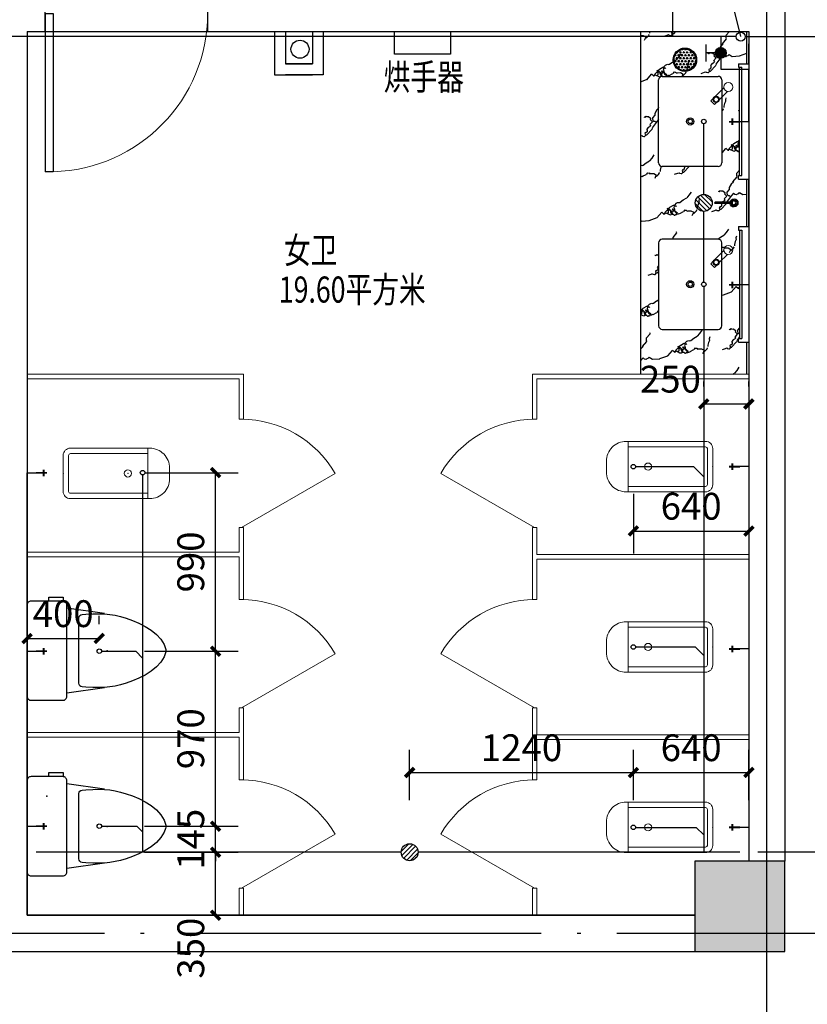
# Model space of a CAD drawing. Extents: x -159988 to 316043, y -121054 to 111925.
# Drawn here: x -100809 to -96444, y -5128 to 331 of the extents above; entities that cross this region are included whole.
import ezdxf

# ---------------------------------------------------------------- set-up
doc = ezdxf.new("R2010")
doc.units = 0
doc.header["$LTSCALE"] = 1000
doc.header["$MEASUREMENT"] = 0
doc.linetypes.add('DOTE', pattern=[2.42, 2, -0.2, 0.02, -0.2])
for name, color, linetype in [('COLUMN', 10, 'Continuous'), ('DIM_给水', 3, 'Continuous'), ('DOTE', 251, 'Continuous'), ('EQUIP_地漏', 7, 'Continuous'), ('EQUIP_污水', 7, 'Continuous'), ('EQUIP_给水', 7, 'Continuous'), ('JIAJU', 6, 'Continuous'), ('L-250', 250, 'Continuous'), ('P-洁具及配件（地坪图不显示）', 146, 'Continuous'), ('PIPE-污水', 2, 'Continuous'), ('PIPE-给水', 3, 'Continuous'), ('PUB_HATCH', 8, 'Continuous'), ('PUB_TEXT', 7, 'Continuous'), ('TWT_DIM', 3, 'Continuous'), ('VALVE_给水', 7, 'Continuous'), ('VPIPE-消防', 1, 'Continuous'), ('VPIPE-给水', 3, 'Continuous'), ('WALL', 40, 'Continuous'), ('WINDOW', 150, 'Continuous')]:
    doc.layers.add(name, color=color, linetype=linetype)
doc.layers.add('家具', color=35, linetype='Continuous', lineweight=13)
doc.styles.add('_TCH_DIM_T3', font='SIMPLEX.shx', dxfattribs={"width": 0.705882, "bigfont": 'gbcbig.shx'})
doc.styles.add('宋体', font='txt', dxfattribs={"width": 0.75})
doc.dimstyles.new('_TWT_ARCH&&50', dxfattribs={"dimtxt": 148.75, "dimasz": 50, "dimexe": 125, "dimexo": 150, "dimgap": 63.125, "dimtad": 1, "dimdec": 0, "dimzin": 0, "dimdsep": 46, "dimtxsty": '_TCH_DIM_T3', "dimblk": 'ARCHTICK', "dimcen": 0.09, "dimclrt": 7, "dimazin": 2, "dimtfac": 1, "dimtdec": 0, "dimtix": 1, "dimtmove": 2, "dimatfit": 3, "dimfxl": 0, "dimtolj": 1, "dimtzin": 0, "dimarcsym": 0})

# ---------------------------------------------------------------- blocks, each defined once
blk = doc.blocks.new('_FZH')
blk.add_lwpolyline([(-0.5, -0.5), (0.5, -0.5), (0.5, 0.5), (-0.5, 0.5)], close=True)
at = {"layer": 'PUB_HATCH'}
blk.add_solid([(-0.5, -0.5), (0.5, -0.5), (-0.5, 0.5), (0.5, 0.5)], dxfattribs=at)
blk = doc.blocks.new('$DorLib2D$00000001')
for p, q in [((0.45, 0.975), (0.5, 0.975)), ((0.45, 0), (0.45, 0.975)), ((0.5, 0), (0.5, 0.975)), ((0.5, 0), (0.45, 0))]:
    blk.add_line(p, q)
at = {"lineweight": 13}
blk.add_arc((0.475, 0), 0.975, 91.46928, 180, dxfattribs=at)
blk = doc.blocks.new('$TCHSYS$APDOOR2D')
blk.add_line((0.5, 0), (0, 0.866))
at = {"lineweight": 13}
blk.add_arc((0.5, 0), 1, 120, 180, dxfattribs=at)
blk = doc.blocks.new('$lvtry$00000200')
at = {"color": 0}
for p, q in [((-109.8, -40), (-109.8, -469.7)), ((99.8, -30), (-99.8, -30)), ((109.8, -469.7), (109.8, -40))]:
    blk.add_line(p, q, dxfattribs=at)
blk.add_lwpolyline([(99.8, 0), (-99.8, 0, 0.414214), (-139.8, -40), (-139.8, -479.7, 0.414214), (-29.8, -589.7), (29.8, -589.7, 0.414214), (139.8, -479.7), (139.8, -40, 0.414214)], format="xyb", close=True, dxfattribs=at)
blk.add_lwpolyline([(139.8, -469.7), (-139.8, -469.7)], dxfattribs=at)
blk.add_circle((0, -358.6), 20, dxfattribs=at)
for centre, start, end in [((-99.8, -40), 90, 180), ((99.8, -40), 0, 90)]:
    blk.add_arc(centre, 10, start, end, dxfattribs=at)
for p in [(0, 0), (0, -358.6)]:
    blk.add_point(p, dxfattribs=at)
blk = doc.blocks.new('$lvtry$00000206')
at = {"color": 0}
for points in [[(-253.2, -220.1, -0.414214), (-275.2, -198.1), (-275.2, -22, -0.414214), (-253.2, 0), (253.2, 0, -0.414214), (275.2, -22), (275.2, -198.1, -0.414214), (253.2, -220.1)], [(180.6, -286.2), (-180.6, -286.2, 0.39219), (-200.5, -304.7), (-202.1, -325.7), (-204.2, -363.5), (-204.9, -397.6), (-204, -429), (-201.3, -458.9), (-196.5, -488.3), (-189.5, -518.3), (-180, -549.9), (-167.8, -583.9), (-152.8, -619.1), (-135, -653.9), (-114.2, -687), (-90.4, -716.7), (-63.4, -741.5), (-33.4, -759.9), (-12.1, -766.7, 0.15433), (12.1, -766.7), (33.4, -759.9), (63.4, -741.5), (90.4, -716.7), (114.2, -687), (135, -653.9), (152.8, -619.1), (167.8, -583.9), (180, -549.9), (189.5, -518.3), (196.5, -488.3), (201.3, -458.9), (204, -429), (204.9, -397.6), (204.2, -363.5), (202.1, -325.7), (200.5, -304.7, 0.39219)]]:
    blk.add_lwpolyline(points, format="xyb", close=True, dxfattribs=at)
blk.add_lwpolyline([(-275.2, -120.5), (-297.2, -120.5), (-297.2, -199.8), (-275.2, -199.8)], close=True, dxfattribs=at)
for points in [[(-205.5, -428.1), (-235, -220.1)], [(205.5, -428.1), (235, -220.1)]]:
    blk.add_lwpolyline(points, dxfattribs=at)
for p in [(-166.1, -109.4), (0.9, -443.1)]:
    blk.add_point(p, dxfattribs=at)
blk = doc.blocks.new('A$C171749D7')
at = {"layer": '家具', "color": 7}
for points in [[(19.7, 39.6), (0, 39.6), (0, 10.3), (16.7, 10.3)], [(103.2, 39.6), (34.9, 39.6)], [(38, 10.3), (103.2, 10.3)]]:
    blk.add_lwpolyline(points, dxfattribs=at)
for centre, radius in [((27.3, 24), 17.4), ((27.3, 24), 12.6), ((123.5, 25), 25)]:
    blk.add_circle(centre, radius, dxfattribs=at)
blk = doc.blocks.new('A$C01367E09')
at = {"layer": 'JIAJU', "color": 0}
for p, q in [((33, 25.5), (127, 25.5)), ((33, 19.5), (127, 19.5))]:
    blk.add_line(p, q, dxfattribs=at)
blk.add_circle((22.5, 22.5), 10.5, dxfattribs=at)
for centre, radius, start, end in [((22.5, 22.5), 22.5, 7.6623, 352.3377), ((22.5, 22.5), 16.5, 10.4757, 349.5243), ((127, 22.5), 3, 270, 90)]:
    blk.add_arc(centre, radius, start, end, dxfattribs=at)
blk = doc.blocks.new('_ArchTick')
at = {"color": 0, "linetype": 'ByBlock', "const_width": 0.4}
blk.add_lwpolyline([(-0.5, -0.5), (0.5, 0.5)], dxfattribs=at)
blk = doc.blocks.new('*D127')
at = {"layer": 'Defpoints', "color": 0}
for p in [(-97407.5, -3842.9), (-98647.5, -4146.9), (-97407.5, -4146.9)]:
    blk.add_point(p, dxfattribs=at)
at = {"layer": 'TWT_DIM', "color": 0, "lineweight": -2, "transparency": 16777216}
for p, q in [((-98647.5, -3996.9), (-98647.5, -3717.9)), ((-97407.5, -3996.9), (-97407.5, -3717.9)), ((-98647.5, -3842.9), (-97407.5, -3842.9))]:
    blk.add_line(p, q, dxfattribs=at)
at = {"layer": 'TWT_DIM', "color": 0, "lineweight": -2, "transparency": 16777216, "xscale": 50, "yscale": 50, "zscale": 50, "rotation": 180}
blk.add_blockref('_ArchTick', (-98647.5, -3842.9), dxfattribs=at)
at = {"layer": 'TWT_DIM', "color": 0, "lineweight": -2, "transparency": 16777216, "xscale": 50, "yscale": 50, "zscale": 50}
blk.add_blockref('_ArchTick', (-97407.5, -3842.9), dxfattribs=at)
at = {"layer": 'TWT_DIM', "color": 7, "transparency": 16777216, "insert": (-98027.5, -3705.4), "char_height": 148.75, "attachment_point": 5, "style": '_TCH_DIM_T3'}
blk.add_mtext('\\A1;1240', dxfattribs=at)
blk = doc.blocks.new('*D128')
at = {"layer": 'Defpoints', "color": 0}
for p in [(-96767.5, -3842.9), (-97407.5, -4146.9), (-96767.5, -4146.9)]:
    blk.add_point(p, dxfattribs=at)
at = {"layer": 'TWT_DIM', "color": 0, "lineweight": -2, "transparency": 16777216}
for p, q in [((-97407.5, -3996.9), (-97407.5, -3717.9)), ((-96767.5, -3996.9), (-96767.5, -3717.9)), ((-97407.5, -3842.9), (-96767.5, -3842.9))]:
    blk.add_line(p, q, dxfattribs=at)
at = {"layer": 'TWT_DIM', "color": 0, "lineweight": -2, "transparency": 16777216, "xscale": 50, "yscale": 50, "zscale": 50, "rotation": 180}
blk.add_blockref('_ArchTick', (-97407.5, -3842.9), dxfattribs=at)
at = {"layer": 'TWT_DIM', "color": 0, "lineweight": -2, "transparency": 16777216, "xscale": 50, "yscale": 50, "zscale": 50}
blk.add_blockref('_ArchTick', (-96767.5, -3842.9), dxfattribs=at)
at = {"layer": 'TWT_DIM', "color": 7, "transparency": 16777216, "insert": (-97087.5, -3705.4), "char_height": 148.75, "attachment_point": 5, "style": '_TCH_DIM_T3'}
blk.add_mtext('\\A1;640', dxfattribs=at)
blk = doc.blocks.new('*D129')
at = {"layer": 'Defpoints', "color": 0}
for p in [(-100266.4, -4285.2), (-99723, -4285.2), (-100266.4, -4634.4)]:
    blk.add_point(p, dxfattribs=at)
at = {"layer": 'TWT_DIM', "color": 0, "lineweight": -2, "transparency": 16777216}
for p, q in [((-100116.4, -4285.2), (-99598, -4285.2)), ((-99723, -4634.4), (-99723, -4285.2)), ((-100116.4, -4634.4), (-99598, -4634.4))]:
    blk.add_line(p, q, dxfattribs=at)
at = {"layer": 'TWT_DIM', "color": 0, "lineweight": -2, "transparency": 16777216, "xscale": 50, "yscale": 50, "zscale": 50}
for p, rotation in [((-99723, -4285.2), 90), ((-99723, -4634.4), 270)]:
    blk.add_blockref('_ArchTick', p, dxfattribs=dict(at, rotation=rotation))
at = {"layer": 'TWT_DIM', "color": 7, "transparency": 16777216, "insert": (-99860.5, -4816.9), "char_height": 148.75, "attachment_point": 5, "rotation": 90, "style": '_TCH_DIM_T3'}
blk.add_mtext('\\A1;350', dxfattribs=at)
blk = doc.blocks.new('*D130')
at = {"layer": 'Defpoints', "color": 0}
for p in [(-100266.4, -4140.7), (-99723, -4140.7), (-100266.4, -4285.2)]:
    blk.add_point(p, dxfattribs=at)
at = {"layer": 'TWT_DIM', "color": 0, "lineweight": -2, "transparency": 16777216}
for p, q in [((-99723, -4140.7), (-99723, -4090.7)), ((-100116.4, -4140.7), (-99598, -4140.7)), ((-99723, -4285.2), (-99723, -4140.7)), ((-100116.4, -4285.2), (-99598, -4285.2)), ((-99723, -4285.2), (-99723, -4335.2))]:
    blk.add_line(p, q, dxfattribs=at)
at = {"layer": 'TWT_DIM', "color": 0, "lineweight": -2, "transparency": 16777216, "xscale": 50, "yscale": 50, "zscale": 50}
for p, rotation in [((-99723, -4140.7), 270), ((-99723, -4285.2), 90)]:
    blk.add_blockref('_ArchTick', p, dxfattribs=dict(at, rotation=rotation))
at = {"layer": 'TWT_DIM', "color": 7, "transparency": 16777216, "insert": (-99860.5, -4212.9), "char_height": 148.75, "attachment_point": 5, "rotation": 90, "style": '_TCH_DIM_T3'}
blk.add_mtext('\\A1;145', dxfattribs=at)
blk = doc.blocks.new('*D131')
at = {"layer": 'Defpoints', "color": 0}
for p in [(-100266.4, -3170.4), (-99723, -3170.4), (-100266.4, -4140.7)]:
    blk.add_point(p, dxfattribs=at)
at = {"layer": 'TWT_DIM', "color": 0, "lineweight": -2, "transparency": 16777216}
for p, q in [((-100116.4, -3170.4), (-99598, -3170.4)), ((-99723, -4140.7), (-99723, -3170.4)), ((-100116.4, -4140.7), (-99598, -4140.7))]:
    blk.add_line(p, q, dxfattribs=at)
at = {"layer": 'TWT_DIM', "color": 0, "lineweight": -2, "transparency": 16777216, "xscale": 50, "yscale": 50, "zscale": 50}
for p, rotation in [((-99723, -3170.4), 90), ((-99723, -4140.7), 270)]:
    blk.add_blockref('_ArchTick', p, dxfattribs=dict(at, rotation=rotation))
at = {"layer": 'TWT_DIM', "color": 7, "transparency": 16777216, "insert": (-99860.5, -3655.5), "char_height": 148.75, "attachment_point": 5, "rotation": 90, "style": '_TCH_DIM_T3'}
blk.add_mtext('\\A1;970', dxfattribs=at)
blk = doc.blocks.new('*D132')
at = {"layer": 'Defpoints', "color": 0}
for p in [(-100266.4, -2180.4), (-99723, -2180.4), (-100266.4, -3170.4)]:
    blk.add_point(p, dxfattribs=at)
at = {"layer": 'TWT_DIM', "color": 0, "lineweight": -2, "transparency": 16777216}
for p, q in [((-100116.4, -2180.4), (-99598, -2180.4)), ((-99723, -3170.4), (-99723, -2180.4)), ((-100116.4, -3170.4), (-99598, -3170.4))]:
    blk.add_line(p, q, dxfattribs=at)
at = {"layer": 'TWT_DIM', "color": 0, "lineweight": -2, "transparency": 16777216, "xscale": 50, "yscale": 50, "zscale": 50}
for p, rotation in [((-99723, -2180.4), 90), ((-99723, -3170.4), 270)]:
    blk.add_blockref('_ArchTick', p, dxfattribs=dict(at, rotation=rotation))
at = {"layer": 'TWT_DIM', "color": 7, "transparency": 16777216, "insert": (-99860.5, -2675.4), "char_height": 148.75, "attachment_point": 5, "rotation": 90, "style": '_TCH_DIM_T3'}
blk.add_mtext('\\A1;990', dxfattribs=at)
blk = doc.blocks.new('*D133')
at = {"layer": 'Defpoints', "color": 0}
for p in [(-100367.5, -3099.7), (-100767.5, -3170.4), (-100367.5, -3170.4)]:
    blk.add_point(p, dxfattribs=at)
at = {"layer": 'TWT_DIM', "color": 0, "lineweight": -2, "transparency": 16777216}
for p, q in [((-100767.5, -3020.4), (-100767.5, -2974.7)), ((-100367.5, -3020.4), (-100367.5, -2974.7)), ((-100767.5, -3099.7), (-100367.5, -3099.7))]:
    blk.add_line(p, q, dxfattribs=at)
at = {"layer": 'TWT_DIM', "color": 0, "lineweight": -2, "transparency": 16777216, "xscale": 50, "yscale": 50, "zscale": 50, "rotation": 180}
blk.add_blockref('_ArchTick', (-100767.5, -3099.7), dxfattribs=at)
at = {"layer": 'TWT_DIM', "color": 0, "lineweight": -2, "transparency": 16777216, "xscale": 50, "yscale": 50, "zscale": 50}
blk.add_blockref('_ArchTick', (-100367.5, -3099.7), dxfattribs=at)
at = {"layer": 'TWT_DIM', "color": 7, "transparency": 16777216, "insert": (-100567.5, -2962.2), "char_height": 148.75, "attachment_point": 5, "style": '_TCH_DIM_T3'}
blk.add_mtext('\\A1;400', dxfattribs=at)
blk = doc.blocks.new('*D134')
at = {"layer": 'Defpoints', "color": 0}
for p in [(-97407.5, -2146.9), (-96767.5, -2146.9), (-96767.5, -2504)]:
    blk.add_point(p, dxfattribs=at)
at = {"layer": 'TWT_DIM', "color": 0, "lineweight": -2, "transparency": 16777216}
for p, q in [((-97407.5, -2296.9), (-97407.5, -2629)), ((-96767.5, -2296.9), (-96767.5, -2629)), ((-97407.5, -2504), (-96767.5, -2504))]:
    blk.add_line(p, q, dxfattribs=at)
at = {"layer": 'TWT_DIM', "color": 0, "lineweight": -2, "transparency": 16777216, "xscale": 50, "yscale": 50, "zscale": 50, "rotation": 180}
blk.add_blockref('_ArchTick', (-97407.5, -2504), dxfattribs=at)
at = {"layer": 'TWT_DIM', "color": 0, "lineweight": -2, "transparency": 16777216, "xscale": 50, "yscale": 50, "zscale": 50}
blk.add_blockref('_ArchTick', (-96767.5, -2504), dxfattribs=at)
at = {"layer": 'TWT_DIM', "color": 7, "transparency": 16777216, "insert": (-97087.5, -2366.5), "char_height": 148.75, "attachment_point": 5, "style": '_TCH_DIM_T3'}
blk.add_mtext('\\A1;640', dxfattribs=at)
blk = doc.blocks.new('*D135')
at = {"layer": 'Defpoints', "color": 0}
for p in [(-96767.5, -1799.5), (-97017.5, -1853.5), (-96767.5, -1853.5)]:
    blk.add_point(p, dxfattribs=at)
at = {"layer": 'TWT_DIM', "color": 0, "lineweight": -2, "transparency": 16777216}
for p, q in [((-97017.5, -1703.5), (-97017.5, -1674.5)), ((-96767.5, -1703.5), (-96767.5, -1674.5)), ((-97017.5, -1799.5), (-96767.5, -1799.5))]:
    blk.add_line(p, q, dxfattribs=at)
at = {"layer": 'TWT_DIM', "color": 0, "lineweight": -2, "transparency": 16777216, "xscale": 50, "yscale": 50, "zscale": 50, "rotation": 180}
blk.add_blockref('_ArchTick', (-97017.5, -1799.5), dxfattribs=at)
at = {"layer": 'TWT_DIM', "color": 0, "lineweight": -2, "transparency": 16777216, "xscale": 50, "yscale": 50, "zscale": 50}
blk.add_blockref('_ArchTick', (-96767.5, -1799.5), dxfattribs=at)
at = {"layer": 'TWT_DIM', "color": 7, "transparency": 16777216, "insert": (-97202.5, -1662), "char_height": 148.75, "attachment_point": 5, "style": '_TCH_DIM_T3'}
blk.add_mtext('\\A1;250', dxfattribs=at)
blk = doc.blocks.new('$TwtSys$00000147')
blk.add_circle((0, 0, 0), 25)
blk = doc.blocks.new('$TwtSys$00000141')
for p, q in [((-94, 8), (-10, 92)), ((-94, 8), (-10, 92)), ((-87, -35), (35, 87)), ((-87, -35), (35, 87)), ((-66, -66), (66, 66)), ((-66, -66), (66, 66)), ((-32, -87), (88, 33)), ((-32, -87), (88, 33)), ((11, -92), (92, -11)), ((11, -92), (92, -11))]:
    blk.add_line(p, q)
blk.add_circle((0, 0), 94)
blk.add_circle((0, 0), 94)
blk = doc.blocks.new('$VALVE$00000497')
for p, q in [((77.8, 138.2), (-77.8, 138.2)), ((0, 50), (0, 138.2))]:
    blk.add_line(p, q)
at = {"const_width": 49.6}
blk.add_lwpolyline([(24.8, 0, 1), (-24.8, 0, 1)], format="xyb", close=True, dxfattribs=at)
blk.add_circle((0, 0), 50)
blk = doc.blocks.new('$TwtSys$00000320')
at = {"const_width": 20}
for points in [[(0, 0), (0, -121)], [(-37, -83), (37, -83)]]:
    blk.add_lwpolyline(points, dxfattribs=at)

msp = doc.modelspace()

# ---------------------------------------------------------------- hatches: boundary and pattern name
h = msp.add_hatch()
h.set_pattern_fill('TRIANG', color=8, scale=2, angle=180, style=0)
h.set_pattern_definition([(240, (-686107.14, 22345.163), (9.5249966, -16.49778197), [9.525, -9.525]), (300, (-686107.14, 22345.163), (19.0499966, -1.97e-06), [9.525, -9.525]), (180, (-686102.377, 22336.915), (-9.525, -16.49778), [9.525, -9.525])])
h.paths.add_polyline_path([(-97061.9, 108.9, -1), (-97181.9, 108.9, -1)])
at = {"layer": 'L-250'}
h = msp.add_hatch(dxfattribs=at)
h.set_pattern_fill('大理石4', color=256, scale=500, angle=225, style=0, pattern_type=2)
h.set_pattern_definition([(45, (-517886.07, -95472.45), (559.58691, 147.51987), [4.7619, -495.23805]), (27.060616, (-517864.075, -95511.28), (913.1403077, 501.073249), [22.5236, -4707.4331]), (225, (-517883.82, -95454.5), (-147.51987, -559.58691), [14.2857, -485.71425]), (255.23153, (-517756.06, -95430.73), (-353.55336, -353.5534), [11.02295, -567.68215]), (280.534306, (-517758.87, -95441.39), (264.547177, -971.653956), [8.41456, -1758.64245]), (244.272204, (-517757.33, -95449.666), (-501.073247, -913.1403095), [12.6115, -2635.80245]), (255.23153, (-517762.8, -95461.03), (-353.55336, -353.5534), [16.53443, -562.17065]), (274.370417, (-517767.02, -95477.02), (206.03352, -206.03352), [7.3129, -760.54025]), (244.272204, (-517791.44, -95513.206), (-501.073247, -913.1403095), [12.6115, -2635.80245]), (241.244823, (-517786.67, -95504.51), (-147.51987, -559.586914), [9.91986, -1031.66525]), (330.960523, (-517801.81, -95496.1), (206.033517, -206.033526), [17.3176, -1801.02955]), (2.003487, (-517818.073, -95496.673), (1325.2073476, 89.0061963), [16.2768, -3401.8478]), (14.76847, (-517823.4, -95498.08), (353.5534, 353.55338), [5.51147, -573.19365]), (315, (-517828.3, -95493.17), (-353.5534, -353.5534), [6.9375, -284.43785]), (355.62958, (-517835.6, -95492.61), (206.03352, -206.033525), [7.3129, -760.54025]), (315, (-517773.2, -95491.04), (-353.5534, -353.5534), [5.55, -285.82535]), (45, (-517777.7, -95503.38), (559.58691, 147.51987), [11.90476, -488.0952]), (45, (-517786.1, -95511.8), (559.58691, 147.51987), [11.90476, -488.0952]), (231.64784, (-517836.58, -95491.634), (-353.553378, -353.553399), [11.98535, -2504.9373]), (23.768825, (-517883.82, -95454.5), (559.586914, 147.519869), [7.66296, -1601.55995]), (14.76847, (-517876.8, -95451.4), (353.5534, 353.55338), [5.51147, -573.19365]), (344.769547, (-517871.48, -95450), (206.03353, -206.033494), [4.79535, -1002.22825]), (14.76847, (-517866.85, -95451.26), (353.5534, 353.55338), [5.51147, -573.19365]), (37.621251, (-517861.52, -95449.858), (1620.2470681, 1208.1800632), [21.6075, -4515.96875]), (30.479445, (-517844.406, -95436.668), (913.1403016, 501.0732617), [22.13564, -4626.3473]), (229.1662865, (-517812.84, -95410.99), (-353.553371, -353.5534084), [19.0981, -3991.5003]), (235.99282, (-517800.63, -95392.89), (-353.553356, -353.553416), [21.8291, -1506.2087]), (324.737116, (-518184.93, -95533.876), (206.033525, -206.033517), [14.07783, -2942.2649]), (229.4429614, (-518105.802, -95454.748), (-2268.8402117, -2680.9072577), [35.82193, -7486.7835]), (0.83554, (-518194.89, -95534.02), (765.620432, -58.513633), [9.95738, -2081.0927]), (315, (-518196.85, -95532.06), (-353.5534, -353.5534), [2.775, -288.60035]), (45, (-518203.58, -95538.8), (559.58691, 147.51987), [9.5238, -490.47615]), (315, (-518206.53, -95535.85), (-353.5534, -353.5534), [4.1625, -287.21285]), (241.244823, (-518206.53, -95535.85), (-147.51987, -559.586914), [4.95993, -1036.6252]), (315, (-518107.76, -95452.8), (-353.5534, -353.5534), [2.775, -288.60035]), (285.230453, (-518109.02, -95448.16), (206.033523, -206.03352), [4.79535, -1002.22825]), (266.157557, (-518108.6, -95441.85), (58.513654, -765.620433), [6.32473, -1321.86825]), (274.370417, (-518108.88, -95438.2), (206.03352, -206.03352), [3.65644, -764.1967]), (229.758906, (-518087.27, -95412.67), (-353.5533837, -353.5533977), [33.44864, -3478.6589]), (315, (-518089.23, -95410.7), (-353.5534, -353.5534), [2.775, -288.60035]), (225, (-518087.55, -95409.02), (-147.51987, -559.58691), [2.38095, -497.61905]), (315, (-518090.5, -95406.1), (-353.5534, -353.5534), [4.1625, -287.21285]), (269.16446, (-518191.98, -95607.64), (58.513651, -765.620433), [9.95738, -2081.0927]), (226.9632995, (-518166.737, -95605.945), (-353.55337854, -353.55340414), [40.49996, -8464.4925]), (315, (-518194.9, -95604.7), (-353.5534, -353.5534), [4.1625, -287.21285]), (229.758906, (-518184.12, -95591.93), (-353.5533837, -353.5533977), [16.72432, -3495.38325]), (23.768825, (-518184.12, -95591.93), (559.586914, 147.519869), [7.66296, -1601.55995]), (225, (-518172.05, -95583.8), (-147.51987, -559.58691), [7.14285, -492.8571]), (315, (-518176.96, -95578.9), (-353.5534, -353.5534), [6.9375, -284.43785]), (228.704735, (-518162.79, -95562.753), (-353.55336, -353.5534163), [21.47345, -4487.94995]), (315, (-518175.54, -95550), (-353.5534, -353.5534), [18.03752, -273.33785]), (225, (-518173.86, -95548.3), (-147.51987, -559.58691), [2.38095, -497.61905]), (266.157557, (-518173.44, -95542), (58.513654, -765.620433), [6.32473, -1321.86825]), (315, (-518149.47, -95559.24), (-353.5534, -353.5534), [11.1, -280.27535]), (3.842442, (-518155.78, -95559.66), (765.620433, -58.513656), [6.32473, -1321.86825]), (315, (-518160.7, -95554.76), (-353.5534, -353.5534), [6.9375, -284.43785]), (280.534306, (-518162.22, -95546.486), (264.547177, -971.653956), [8.41456, -1758.64245]), (266.157557, (-518161.8, -95540.18), (58.513654, -765.620433), [6.32473, -1321.86825]), (229.1662865, (-518149.31, -95525.725), (-353.553371, -353.5534084), [19.0981, -3991.5003]), (269.16446, (-518149.16, -95515.77), (58.513651, -765.620433), [9.95738, -2081.0927]), (239.520554, (-518137.935, -95496.692), (-501.0732584, -913.140304), [22.13564, -4626.3473]), (225, (-518126.15, -95484.9), (-147.51987, -559.58691), [16.66666, -483.3333]), (315, (-518129.1, -95481.96), (-353.5534, -353.5534), [4.1625, -287.21285]), (315, (-517891, -95467.54), (-353.5534, -353.5534), [6.9375, -284.43785]), (45, (-517894.34, -95470.9), (559.58691, 147.51987), [4.7619, -495.23805]), (255.23153, (-517894.34, -95470.9), (-353.55336, -353.5534), [8.2672, -570.4379]), (285.230453, (-517896.45, -95478.9), (206.033523, -206.03352), [4.79535, -1002.22825]), (315, (-517895.2, -95483.53), (-353.5534, -353.5534), [2.775, -288.60035]), (274.370417, (-517893.23, -95485.5), (206.03352, -206.03352), [10.96933, -756.8838]), (296.057786, (-517892.39, -95496.43), (206.033523, -206.033523), [7.3347, -1532.9544]), (315, (-517889.17, -95503), (-353.5534, -353.5534), [13.87502, -277.50035]), (266.157557, (-517878.94, -95506.52), (58.513654, -765.620433), [6.32473, -1321.86825]), (319.2668563, (-517903.186, -95485.637), (206.0335374, -206.0335004), [32.00124, -6688.259]), (45, (-517906.55, -95489), (559.58691, 147.51987), [4.7619, -495.23805]), (330.960523, (-517906.55, -95489.004), (206.033517, -206.033526), [8.6588, -1809.68835]), (255.23153, (-517898.98, -95493.2), (-353.55336, -353.5534), [5.51147, -573.19365]), (255.23153, (-517900.4, -95498.54), (-353.55336, -353.5534), [2.75574, -575.94935]), (315, (-517904.03, -95498.26), (-353.5534, -353.5534), [4.1625, -287.21285]), (14.76847, (-517909.36, -95499.66), (353.5534, 353.55338), [5.51147, -573.19365]), (315, (-517912.3, -95496.7), (-353.5534, -353.5534), [4.1625, -287.21285]), (45, (-517915.67, -95500.1), (559.58691, 147.51987), [4.7619, -495.23805]), (285.230453, (-517915.67, -95500.09), (206.033523, -206.03352), [4.79535, -1002.22825]), (296.057786, (-517914.41, -95504.71), (206.033523, -206.033523), [7.3347, -1532.9544]), (315, (-517911.2, -95511.3), (-353.5534, -353.5534), [4.1625, -287.21285]), (225, (-517906.57, -95512.56), (-147.51987, -559.58691), [2.38095, -497.61905]), (274.370417, (-517907.4, -95501.63), (206.03352, -206.03352), [10.96933, -756.8838]), (315, (-517925.06, -95483.97), (-353.5534, -353.5534), [24.97503, -266.40035]), (315, (-517925.06, -95483.97), (-353.5534, -353.5534), [4.1625, -287.21285]), (255.23153, (-517922.12, -95486.9), (-353.55336, -353.5534), [5.51147, -573.19365]), (315, (-517923.5, -95492.24), (-353.5534, -353.5534), [4.1625, -287.21285]), (315, (-517933.33, -95482.43), (-353.5534, -353.5534), [18.03752, -273.33785]), (289.920414, (-517933.334, -95482.427), (470.580696, -1177.6874808), [16.85126, -3521.91325]), (269.16446, (-517927.59, -95498.27), (58.513651, -765.620433), [9.95738, -2081.0927]), (45, (-517932.8, -95513.28), (559.58691, 147.51987), [7.14285, -492.8571]), (255.23153, (-517864.08, -95511.28), (-353.55336, -353.5534), [2.75574, -575.94935]), (315, (-517867.7, -95511), (-353.5534, -353.5534), [4.1625, -287.21285]), (45, (-517871.1, -95514.37), (559.58691, 147.51987), [4.7619, -495.23805]), (0.83554, (-517881.045, -95514.51), (765.620432, -58.513633), [9.95738, -2081.0927]), (235.99282, (-517881.04, -95514.51), (-353.553356, -353.553416), [7.27637, -1520.76145]), (315, (-517888.06, -95517.6), (-353.5534, -353.5534), [4.1625, -287.21285]), (45, (-517891.42, -95520.97), (559.58691, 147.51987), [4.7619, -495.23805]), (355.62958, (-517895.07, -95520.69), (206.03352, -206.033525), [3.65645, -764.1967]), (315, (-517900, -95515.8), (-353.5534, -353.5534), [6.9375, -284.43785]), (3.842442, (-517906.29, -95516.21), (765.620433, -58.513656), [6.32473, -1321.86825]), (315, (-517908.25, -95514.25), (-353.5534, -353.5534), [2.775, -288.60035]), (45, (-517913.3, -95519.3), (559.58691, 147.51987), [7.14285, -492.8571]), (349.465693, (-517921.57, -95517.76), (971.653956, -264.547173), [8.41455, -1758.64245]), (333.942213, (-517941.34, -95508.09), (206.03354, -206.033486), [22.00413, -1518.285]), (45, (-517946.4, -95513.14), (559.58691, 147.51987), [7.14285, -492.8571]), (14.76847, (-517951.72, -95514.55), (353.5534, 353.55338), [5.51147, -573.19365]), (315, (-517962.5, -95503.76), (-353.5534, -353.5534), [15.26252, -276.11285]), (228.9219994, (-517962.512, -95503.756), (-2622.3936029, -3034.4606477), [40.5712, -8479.3815]), (20.61756, (-518033.21, -95550.91), (2032.3141312, 796.1129937), [47.05386, -4893.6021]), (4.578541, (-518073.739, -95554.154), (1325.2073448, 89.0062474), [40.6575, -8497.4195]), (327.887442, (-518091.823, -95542.805), (2001.821574, -1294.7147758), [21.35034, -4462.22135]), (45, (-518096.87, -95547.86), (559.58691, 147.51987), [7.14285, -492.8571]), (23.768825, (-518103.89, -95550.94), (559.586914, 147.519869), [7.66296, -1601.55995]), (45, (-518108.94, -95556), (559.58691, 147.51987), [7.14285, -492.8571]), (315, (-518110.9, -95554.03), (-353.5534, -353.5534), [2.775, -288.60035]), (349.465693, (-518119.17, -95552.49), (971.653956, -264.547173), [8.41455, -1758.64245]), (315, (-518125.06, -95546.6), (-353.5534, -353.5534), [8.325, -283.05035]), (230.54746, (-518125.06, -95546.607), (-353.553372, -353.553403), [28.70587, -2985.41085]), (233.833124, (-518143.3, -95568.773), (-1208.1800079, -1620.2471105), [36.14295, -7553.876]), (255.23153, (-518164.63, -95597.95), (-353.55336, -353.5534), [8.2672, -570.4379]), (228.0325434, (-517918.327, -95477.23), (-353.5533697, -353.5534112), [52.4544, -5455.258]), (30.479445, (-517918.327, -95477.23), (913.1403016, 501.0732617), [22.13564, -4626.3473]), (14.76847, (-517899.25, -95466), (353.5534, 353.55338), [5.51147, -573.19365]), (225, (-518200.97, -95632.33), (-147.51987, -559.58691), [4.7619, -495.23805]), (315, (-518202.93, -95630.36), (-353.5534, -353.5534), [2.775, -288.60035]), (285.230453, (-518204.19, -95625.74), (206.033523, -206.03352), [4.79535, -1002.22825]), (225, (-518200.82, -95622.37), (-147.51987, -559.58691), [4.7619, -495.23805]), (315, (-518200.8, -95622.37), (-353.5534, -353.5534), [2.775, -288.60035]), (225, (-518192.12, -95617.6), (-147.51987, -559.58691), [9.5238, -490.47615]), (355.62958, (-518198.02, -95635.27), (206.03352, -206.033525), [3.65645, -764.1967]), (45, (-518206.44, -95643.7), (559.58691, 147.51987), [11.90476, -488.0952]), (355.62958, (-518210.09, -95643.4), (206.03352, -206.033525), [3.65645, -764.1967]), (349.465693, (-518218.36, -95641.87), (971.653956, -264.547173), [8.41455, -1758.64245]), (315, (-518221.3, -95638.93), (-353.5534, -353.5534), [4.1625, -287.21285]), (23.768825, (-518228.315, -95642.015), (559.586914, 147.519869), [7.66296, -1601.55995]), (18.45784, (-518245.987, -95647.913), (559.586908, 147.5198834), [18.63018, -3893.7075])])
h.paths.add_polyline_path([(-97367.5, 265.6), (-96779.5, 265.6), (-96779.5, 87.1), (-96824.5, 87.1), (-96824.5, 67.1), (-96819.5, 67.1), (-96819.5, -532.9), (-96824.5, -532.9), (-96824.5, -552.9), (-96779.5, -552.9), (-96779.5, -815.9), (-96824.5, -815.9), (-96824.5, -835.9), (-96819.5, -835.9), (-96819.5, -1435.9), (-96824.5, -1435.9), (-96824.5, -1455.9), (-96779.5, -1455.9), (-96779.5, -1634.4), (-97367.5, -1634.4)])
edge = h.paths.add_edge_path(flags=16)
edge.add_line((-96955, -687.4), (-96872.8, -687.4))
edge.add_arc((-96850.5, -684.4), 22.5, 187.6623, 532.3377)
edge.add_line((-96872.8, -681.4), (-96955, -681.4))
edge.add_arc((-96955, -684.4), 3, 450, 630)
edge = h.paths.add_edge_path(flags=16)
edge.add_arc((-96881.4, -945.1), 25, 360, 540)
edge.add_arc((-96881.4, -945.1), 25, 540, 549.1116)
edge.add_line((-96906.1, -949.1), (-96917.5, -960.5))
edge.add_line((-96917.5, -960.5), (-96917.5, -905.9))
edge.add_arc((-96937.5, -905.9), 20, 360, 450)
edge.add_line((-96937.5, -885.9), (-97247.5, -885.9))
edge.add_arc((-97247.5, -905.9), 20, 450, 540)
edge.add_line((-97267.5, -905.9), (-97267.5, -1365.9))
edge.add_arc((-97247.5, -1365.9), 20, 540, 630)
edge.add_line((-97247.5, -1385.9), (-96937.5, -1385.9))
edge.add_arc((-96937.5, -1365.9), 20, 270, 360)
edge.add_line((-96917.5, -1365.9), (-96917.5, -1001.9))
edge.add_line((-96917.5, -1001.9), (-96885.4, -969.8))
edge.add_arc((-96881.4, -945.1), 25, 260.8884, 360)
edge = h.paths.add_edge_path(flags=16)
edge.add_arc((-96881.4, -42.1), 25, 540, 549.1116)
edge.add_line((-96906.1, -46.1), (-96917.5, -57.5))
edge.add_line((-96917.5, -57.5), (-96917.5, -2.9))
edge.add_arc((-96937.5, -2.9), 20, 360, 450)
edge.add_line((-96937.5, 17.1), (-97247.5, 17.1))
edge.add_arc((-97247.5, -2.9), 20, 450, 540)
edge.add_line((-97267.5, -2.9), (-97267.5, -462.9))
edge.add_arc((-97247.5, -462.9), 20, 540, 630)
edge.add_line((-97247.5, -482.9), (-96937.5, -482.9))
edge.add_arc((-96937.5, -462.9), 20, 270, 360)
edge.add_line((-96917.5, -462.9), (-96917.5, -98.9))
edge.add_line((-96917.5, -98.9), (-96885.4, -66.8))
edge.add_arc((-96881.4, -42.1), 25, 260.8884, 360)
edge.add_arc((-96881.4, -42.1), 25, 360, 540)
edge = h.paths.add_edge_path(flags=0)
edge.add_arc((-96850.5, -684.4), 10.5, 180, 540, ccw=False)
edge = h.paths.add_edge_path(flags=0)
edge.add_arc((-96881.4, -945.1), 25, 540, 549.1116)
edge.add_line((-96906.1, -949.1), (-96954.4, -997.4))
edge.add_arc((-96948.7, -1013.8), 17.4, 469.1049, 520.8951)
edge.add_line((-96965.1, -1008.1), (-96979.1, -1022.1))
edge.add_line((-96979.1, -1022.1), (-96958.4, -1042.8))
edge.add_line((-96958.4, -1042.8), (-96946.6, -1031))
edge.add_arc((-96948.7, -1013.8), 17.4, 277.1053, 352.8947)
edge.add_line((-96931.5, -1015.9), (-96885.4, -969.8))
edge.add_arc((-96881.4, -945.1), 25, 260.8884, 360)
edge.add_arc((-96881.4, -945.1), 25, 360, 540)
edge = h.paths.add_edge_path(flags=0)
edge.add_arc((-96948.7, -1013.8), 12.6, 540, 720)
edge.add_arc((-96948.7, -1013.8), 12.6, 360, 540)
edge = h.paths.add_edge_path(flags=0)
edge.add_arc((-97092.5, -1135.9), 20, 180, 540, ccw=False)
edge = h.paths.add_edge_path(flags=0)
edge.add_arc((-97092.5, -1135.9), 12, 180, 540, ccw=False)
edge = h.paths.add_edge_path(flags=0)
edge.add_arc((-97092.5, -232.9), 20, 180, 540, ccw=False)
edge = h.paths.add_edge_path(flags=0)
edge.add_arc((-97092.5, -232.9), 12, 180, 540, ccw=False)
edge = h.paths.add_edge_path(flags=0)
edge.add_arc((-96881.4, -42.1), 25, 540, 549.1116)
edge.add_line((-96906.1, -46.1), (-96954.4, -94.4))
edge.add_arc((-96948.7, -110.8), 17.4, 469.1049, 520.8951)
edge.add_line((-96965.1, -105.1), (-96979.1, -119.1))
edge.add_line((-96979.1, -119.1), (-96958.4, -139.8))
edge.add_line((-96958.4, -139.8), (-96946.6, -128))
edge.add_arc((-96948.7, -110.8), 17.4, 277.1053, 352.8947)
edge.add_line((-96931.5, -112.9), (-96885.4, -66.8))
edge.add_arc((-96881.4, -42.1), 25, 260.8884, 360)
edge.add_arc((-96881.4, -42.1), 25, 360, 540)
edge = h.paths.add_edge_path(flags=0)
edge.add_arc((-96948.7, -110.8), 12.6, 360, 540)
edge.add_arc((-96948.7, -110.8), 12.6, 540, 720)
edge = h.paths.add_edge_path(flags=16)
edge.add_arc((-97121.9, 108.9), 65, 180, 540, ccw=False)
edge = h.paths.add_edge_path(flags=16)
edge.add_arc((-97121.9, 108.9), 60, 180, 540, ccw=False)

# ---------------------------------------------------------------- linework, layer by layer
for points in [[(-99396.4, 265.6), (-99396.4, 25.8), (-99186.2, 25.8)], [(-99336.4, 265.6), (-99336.4, 85.8), (-99186.2, 85.8)], [(-99186.2, 265.6), (-99186.2, 85.8), (-99336.4, 85.8)], [(-99126.2, 265.6), (-99126.2, 25.8), (-99336.4, 25.8)]]:
    msp.add_lwpolyline(points)
msp.add_lwpolyline([(-98731.2, 265.1), (-98420.6, 265.1), (-98420.6, 139.5), (-98731.2, 139.5)], close=True)
at = {"color": 8}
for radius in [65, 60]:
    msp.add_circle((-97121.9, 108.9), radius, dxfattribs=at)
at = {"layer": 'DIM_给水'}
msp.add_line((-96812.3, 237.4), (-97004.2, 1026), dxfattribs=at)
at = {"layer": 'DOTE'}
msp.add_line((-96667.5, -5482.1), (-96667.5, 4488.5), dxfattribs=at)
at = {"layer": 'DOTE', "linetype": 'DOTE'}
msp.add_line((-104759.4, -4734.4), (-96161.5, -4734.4), dxfattribs=at)
at = {"layer": 'JIAJU', "color": 6}
msp.add_line((-97367.5, 265.6), (-97367.5, -1634.4), dxfattribs=at)
at = {"layer": 'JIAJU'}
for p, q in [((-96779.5, 87.1), (-96779.5, 265.6)), ((-96819.5, -532.9), (-96819.5, 67.1)), ((-97247.5, 17.1), (-96937.5, 17.1)), ((-97267.5, -462.9), (-97267.5, -2.9)), ((-96917.5, -2.9), (-96917.5, -462.9)), ((-96937.5, -482.9), (-97247.5, -482.9)), ((-96779.5, -815.9), (-96779.5, -552.9)), ((-96819.5, -835.9), (-96819.5, -1435.9)), ((-97267.5, -905.9), (-97267.5, -1365.9)), ((-96937.5, -885.9), (-97247.5, -885.9)), ((-96917.5, -1365.9), (-96917.5, -905.9)), ((-97247.5, -1385.9), (-96937.5, -1385.9)), ((-96779.5, -1634.4), (-96779.5, -1455.9)), ((-96779.5, -1622.4), (-96779.5, -1456.4))]:
    msp.add_line(p, q, dxfattribs=at)
at = {"layer": 'JIAJU', "color": 8}
for centre, radius in [((-97092.5, -232.9), 20), ((-97092.5, -232.9), 12), ((-97092.5, -1135.9), 20), ((-97092.5, -1135.9), 12)]:
    msp.add_circle(centre, radius, dxfattribs=at)
at = {"layer": 'JIAJU'}
for centre, start, end in [((-97247.5, -2.9), 90, 180), ((-96937.5, -2.9), 0, 90), ((-97247.5, -462.9), 180, 270), ((-96937.5, -462.9), 270, 0), ((-97247.5, -905.9), 90, 180), ((-96937.5, -905.9), 0, 90), ((-97247.5, -1365.9), 180, 270), ((-96937.5, -1365.9), 270, 0)]:
    msp.add_arc(centre, 20, start, end, dxfattribs=at)
at = {"layer": 'PIPE-污水', "ltscale": 0.5}
for p, q in [((-97017.5, -637.4), (-97017.5, -245.4)), ((-97017.5, -1123.4), (-97017.5, -731.4)), ((-97017.5, -1148.4), (-97017.5, -2203.9)), ((-97395, -2146.9), (-97074.4, -2146.9)), ((-97074.4, -2146.9), (-97017.5, -2203.9)), ((-100127.5, -2192.9), (-100127.5, -3208.3)), ((-97017.5, -2203.9), (-97017.5, -3194.2)), ((-97395, -3146.9), (-97064.8, -3146.9)), ((-97064.8, -3146.9), (-97017.5, -3194.2)), ((-100355, -3170.4), (-100165.3, -3170.4)), ((-100165.3, -3170.4), (-100127.5, -3208.3)), ((-100127.5, -3208.3), (-100127.5, -4172.2)), ((-97017.5, -3194.2), (-97017.5, -4188.7)), ((-100355, -4140.7), (-100159, -4140.7)), ((-100159, -4140.7), (-100127.5, -4172.2)), ((-97395, -4146.9), (-97059.3, -4146.9)), ((-97059.3, -4146.9), (-97017.5, -4188.7)), ((-100127.5, -4172.2), (-100127.5, -4285.2)), ((-97017.5, -4188.7), (-97017.5, -4285.2)), ((-100127.5, -4285.2), (-100717.5, -4285.2)), ((-98694.5, -4285.2), (-100127.5, -4285.2)), ((-97017.5, -4285.2), (-98600.5, -4285.2)), ((-96817.5, -4285.2), (-97017.5, -4285.2)), ((-94787.6, -4285.2), (-96717.5, -4285.2))]:
    msp.add_line(p, q, dxfattribs=at)
at = {"layer": 'PIPE-给水', "ltscale": 0.5}
for p, q in [((-97190.1, 2103), (-97191, 237.4)), ((-97191, 237.4), (-103807.6, 237.4)), ((-96923.7, 237.4), (-97191, 237.4)), ((-96837.3, 237.4), (-96923.7, 237.4)), ((-96923.7, 237.4), (-96923.7, 56.7)), ((-96787.3, 237.4), (-96198.4, 237.4)), ((-96923.7, 56.7), (-96767.5, 56.7)), ((-96767.5, -234.7), (-96767.5, 56.7)), ((-96767.5, -234.7), (-96817.5, -234.7)), ((-96767.5, -234.7), (-96767.5, -1139.1)), ((-96767.5, -1139.1), (-96817.5, -1139.1)), ((-96767.5, -1139.1), (-96767.5, -2146.9)), ((-100767.5, -2181.3), (-100717.5, -2181.3)), ((-100767.5, -3170.4), (-100767.5, -2181.3)), ((-96767.5, -2146.9), (-96817.5, -2146.9)), ((-96767.5, -2146.9), (-96767.5, -3157.8)), ((-96767.5, -3157.8), (-96817.5, -3157.8)), ((-96767.5, -3157.8), (-96767.5, -4146.9)), ((-100767.5, -3170.4), (-100717.5, -3170.4)), ((-100767.5, -4140.7), (-100767.5, -3170.4)), ((-100767.5, -4634.4), (-100767.5, -4140.7)), ((-100767.5, -4140.7), (-100717.5, -4140.7)), ((-96767.5, -4146.9), (-96817.5, -4146.9)), ((-96767.5, -4146.9), (-96767.5, -4334.4)), ((-96767.5, -4334.4), (-97067.5, -4334.4)), ((-97067.5, -4334.4), (-97067.5, -4634.4)), ((-97067.5, -4634.4), (-100767.5, -4634.4))]:
    msp.add_line(p, q, dxfattribs=at)
at = {"layer": 'VPIPE-消防', "linetype": 'Continuous'}
msp.add_circle((-99255.1, 167.7), 50, dxfattribs=at)
at = {"layer": 'VPIPE-给水'}
msp.add_circle((-96812.3, 237.4), 25, dxfattribs=at)
at = {"layer": 'WALL'}
for p, q in [((-100667.5, 265.6), (-100667.5, 465.6)), ((-99767.5, 465.6), (-99767.5, 265.6)), ((-96567.5, 465.6), (-96567.5, -4334.4)), ((-100767.5, 265.6), (-100767.5, -1646.9)), ((-100767.5, 265.6), (-100667.5, 265.6)), ((-99767.5, 265.6), (-96767.5, 265.6)), ((-96767.5, 265.6), (-96767.5, -4334.4)), ((-96767.5, 87.1), (-96767.5, 197.1)), ((-96824.5, 87.1), (-96767.5, 87.1)), ((-96824.5, 87.1), (-96824.5, 67.1)), ((-96824.5, 67.1), (-96807.5, 67.1)), ((-96807.5, -532.9), (-96807.5, 67.1)), ((-96824.5, -552.9), (-96824.5, -532.9)), ((-96824.5, -532.9), (-96807.5, -532.9)), ((-96824.5, -552.9), (-96767.5, -552.9)), ((-96767.5, -815.9), (-96767.5, -552.9)), ((-96824.5, -815.9), (-96767.5, -815.9)), ((-96824.5, -815.9), (-96824.5, -835.9)), ((-96824.5, -835.9), (-96807.5, -835.9)), ((-96807.5, -835.9), (-96807.5, -1435.9)), ((-96824.5, -1455.9), (-96824.5, -1435.9)), ((-96824.5, -1435.9), (-96807.5, -1435.9)), ((-96824.5, -1455.9), (-96767.5, -1455.9)), ((-100767.5, -1646.9), (-100767.5, -2646.9)), ((-100767.5, -2646.9), (-100767.5, -3646.9)), ((-100767.5, -3646.9), (-100767.5, -4634.4)), ((-100767.5, -4634.4), (-99467.5, -4634.4)), ((-99467.5, -4634.4), (-97067.5, -4634.4)), ((-100867.5, -4834.4), (-99367.5, -4834.4)), ((-99367.5, -4834.4), (-97067.5, -4834.4))]:
    msp.add_line(p, q, dxfattribs=at)
at = {"layer": 'WINDOW'}
msp.add_line((-100667.5, 265.6), (-99767.5, 265.6), dxfattribs=at)
at = {"layer": '家具'}
for p, q in [((-100767.5, -1634.4), (-99567.5, -1634.4)), ((-99567.5, -1884.4), (-99567.5, -1634.4)), ((-96767.5, -1634.4), (-97967.5, -1634.4)), ((-97967.5, -1634.4), (-97967.5, -1884.4)), ((-100767.5, -1659.4), (-99592.5, -1659.4)), ((-99592.5, -1659.4), (-99592.5, -1884.4)), ((-96767.5, -1659.4), (-97942.5, -1659.4)), ((-97942.5, -1884.4), (-97942.5, -1659.4)), ((-99592.5, -1884.4), (-99567.5, -1884.4)), ((-97967.5, -1884.4), (-97942.5, -1884.4)), ((-99567.5, -2484.4), (-99592.5, -2484.4)), ((-99592.5, -2484.4), (-99592.5, -2621.9)), ((-99567.5, -2634.4), (-99567.5, -2484.4)), ((-97942.5, -2484.4), (-97967.5, -2484.4)), ((-97967.5, -2484.4), (-97967.5, -2634.4)), ((-97942.5, -2634.4), (-97942.5, -2484.4)), ((-100767.5, -2621.9), (-99592.5, -2621.9)), ((-100767.5, -2634.4), (-100767.5, -2659.4)), ((-100767.5, -2646.9), (-99592.5, -2646.9)), ((-99592.5, -2646.9), (-99592.5, -2884.4)), ((-99567.5, -2884.4), (-99567.5, -2634.4)), ((-97967.5, -2634.4), (-97967.5, -2884.4)), ((-96767.5, -2634.4), (-97942.5, -2634.4)), ((-96767.5, -2659.4), (-97942.5, -2659.4)), ((-97942.5, -2884.4), (-97942.5, -2659.4)), ((-96767.5, -2659.4), (-96767.5, -2634.4)), ((-99592.5, -2884.4), (-99567.5, -2884.4)), ((-97967.5, -2884.4), (-97942.5, -2884.4)), ((-99567.5, -3484.4), (-99592.5, -3484.4)), ((-99592.5, -3484.4), (-99592.5, -3621.9)), ((-99567.5, -3634.4), (-99567.5, -3484.4)), ((-97942.5, -3484.4), (-97967.5, -3484.4)), ((-97967.5, -3484.4), (-97967.5, -3634.4)), ((-97942.5, -3634.4), (-97942.5, -3484.4)), ((-100767.5, -3621.9), (-99592.5, -3621.9)), ((-100767.5, -3634.4), (-100767.5, -3659.4)), ((-100767.5, -3646.9), (-99592.5, -3646.9)), ((-99592.5, -3646.9), (-99592.5, -3884.4)), ((-99567.5, -3884.4), (-99567.5, -3634.4)), ((-97967.5, -3634.4), (-97967.5, -3884.4)), ((-96767.5, -3634.4), (-97942.5, -3634.4)), ((-96767.5, -3659.4), (-96767.5, -3634.4)), ((-96767.5, -3659.4), (-97942.5, -3659.4)), ((-97942.5, -3884.4), (-97942.5, -3659.4)), ((-99592.5, -3884.4), (-99567.5, -3884.4)), ((-97967.5, -3884.4), (-97942.5, -3884.4)), ((-99567.5, -4484.4), (-99592.5, -4484.4)), ((-99592.5, -4484.4), (-99592.5, -4634.4)), ((-99567.5, -4634.4), (-99567.5, -4484.4)), ((-97942.5, -4484.4), (-97967.5, -4484.4)), ((-97967.5, -4484.4), (-97967.5, -4634.4)), ((-97942.5, -4634.4), (-97942.5, -4484.4)), ((-99592.5, -4634.4), (-99567.5, -4634.4)), ((-97967.5, -4634.4), (-97942.5, -4634.4))]:
    msp.add_line(p, q, dxfattribs=at)

# ---------------------------------------------------------------- block references
at = {"layer": 'COLUMN', "xscale": 500, "yscale": 500, "zscale": 500}
msp.add_blockref('_FZH', (-96817.5, -4584.4), dxfattribs=at)
at = {"layer": 'EQUIP_地漏', "xscale": 0.5, "yscale": 0.5, "zscale": 0.5, "rotation": 270}
msp.add_blockref('$TwtSys$00000141', (-97017.5, -684.4), dxfattribs=at)
at = {"layer": 'EQUIP_地漏', "xscale": 0.5, "yscale": 0.5, "zscale": 0.5}
msp.add_blockref('$TwtSys$00000141', (-98647.5, -4285.2), dxfattribs=at)
at = {"layer": 'EQUIP_污水', "xscale": 0.5, "yscale": 0.5, "zscale": 0.5}
for p in [(-97017.5, -232.9), (-97017.5, -1135.9), (-100127.5, -2180.4), (-97407.5, -2146.9), (-100367.5, -3170.4), (-97407.5, -3146.9), (-100367.5, -4140.7), (-97407.5, -4146.9)]:
    msp.add_blockref('$TwtSys$00000147', p, dxfattribs=at)
at = {"layer": 'EQUIP_给水', "xscale": 0.5, "yscale": 0.5, "zscale": 0.5}
for p, rotation in [((-96817.5, -234.7), 270), ((-96817.5, -1139.1), 270), ((-96817.5, -2146.9), 270), ((-100717.5, -2181.3), 89.99999999999999), ((-100717.5, -3170.4), 89.99999999999999), ((-96817.5, -3157.8), 270), ((-100717.5, -4140.7), 89.99999999999999), ((-96817.5, -4146.9), 270)]:
    msp.add_blockref('$TwtSys$00000320', p, dxfattribs=dict(at, rotation=rotation))
at = {"layer": 'JIAJU', "color": 0, "rotation": 45.00000000012}
for p in [(-96951.1, -147.1), (-96951.1, -1050.1)]:
    msp.add_blockref('A$C171749D7', p, dxfattribs=at)
at = {"layer": 'JIAJU', "color": 0, "xscale": -1}
msp.add_blockref('A$C01367E09', (-96828, -706.9), dxfattribs=at)
at = {"layer": 'P-洁具及配件（地坪图不显示）', "xscale": -1, "rotation": 90}
for p in [(-100767.5, -3167.4), (-100767.5, -4140.7)]:
    msp.add_blockref('$lvtry$00000206', p, dxfattribs=at)
at = {"layer": 'VALVE_给水', "xscale": -0.6, "yscale": -0.6, "zscale": 0.6, "rotation": 270}
msp.add_blockref('$VALVE$00000497', (-96923.7, 147), dxfattribs=at)
at = {"layer": 'WINDOW', "xscale": -900, "yscale": -900, "zscale": -900}
msp.add_blockref('$DorLib2D$00000001', (-100217.5, 365.6), dxfattribs=at)
at = {"layer": '家具', "xscale": 600, "zscale": 25, "rotation": 270}
for p, yscale in [((-99580, -2184.4), 600), ((-97955, -2184.4), -600), ((-99580, -3184.4), 600), ((-97955, -3184.4), -600), ((-99580, -4184.4), 600), ((-97955, -4184.4), -600)]:
    msp.add_blockref('$TCHSYS$APDOOR2D', p, dxfattribs=dict(at, yscale=yscale))
at = {"layer": '家具', "yscale": -1, "rotation": 89.99999999998766}
for p in [(-96967.5, -2146.9), (-96967.5, -3146.9), (-96967.5, -4146.9)]:
    msp.add_blockref('$lvtry$00000200', p, dxfattribs=at)
at = {"layer": '家具', "rotation": 90.00000000001236}
msp.add_blockref('$lvtry$00000200', (-100567.5, -2184.4), dxfattribs=at)

# ---------------------------------------------------------------- texts
at = {"layer": 'PUB_TEXT', "style": '宋体', "width": 0.75}
for s, p in [('烘手器', (-98791.2, -58.7)), ('女卫', (-99343.7, -1018.9)), ('19.60平方米', (-99372.6, -1237.4))]:
    msp.add_text(s, height=144.68, dxfattribs=at).set_placement(p)

# ---------------------------------------------------------------- dimensions: what is measured, and where the dimension line sits
at = {"layer": 'TWT_DIM'}
dim = msp.add_linear_dim(base=(-96767.5, -1799.5), p1=(-97017.5, -1853.5), p2=(-96767.5, -1853.5), angle=0, dimstyle='_TWT_ARCH&&50', dxfattribs=at)
dim.commit()
dim.dimension.update_dxf_attribs({"geometry": '*D135', "text_midpoint": (-97202.5, -1662), "dimtype": 129})
for p1, p2, distance, picture, middle in [((-100266.4, -3170.4), (-100266.4, -2180.4), -543.4, '*D132', (-99860.5, -2675.4)), ((-97407.5, -2146.9), (-96767.5, -2146.9), -357, '*D134', (-97087.5, -2366.5)), ((-100767.5, -3170.4), (-100367.5, -3170.4), 70.7, '*D133', (-100567.5, -2962.2)), ((-100266.4, -4140.7), (-100266.4, -3170.4), -543.4, '*D131', (-99860.5, -3655.5)), ((-98647.5, -4146.9), (-97407.5, -4146.9), 304, '*D127', (-98027.5, -3705.4)), ((-97407.5, -4146.9), (-96767.5, -4146.9), 304, '*D128', (-97087.5, -3705.4)), ((-100266.4104, -4285.2299), (-100266.4104, -4140.6638), -543.3936, '*D130', (-99860.5168, -4212.9469))]:
    dim = msp.add_aligned_dim(p1=p1, p2=p2, distance=distance, dimstyle='_TWT_ARCH&&50', dxfattribs=at)
    dim.commit()
    dim.dimension.update_dxf_attribs({"geometry": picture, "text_midpoint": middle})
dim = msp.add_linear_dim(base=(-99723, -4285.2), p1=(-100266.4, -4634.4), p2=(-100266.4, -4285.2), angle=90, text='350', dimstyle='_TWT_ARCH&&50', dxfattribs=at)
dim.commit()
dim.dimension.update_dxf_attribs({"geometry": '*D129', "text_midpoint": (-99860.5, -4816.9), "dimtype": 129})

doc.saveas('drawing.dxf')
